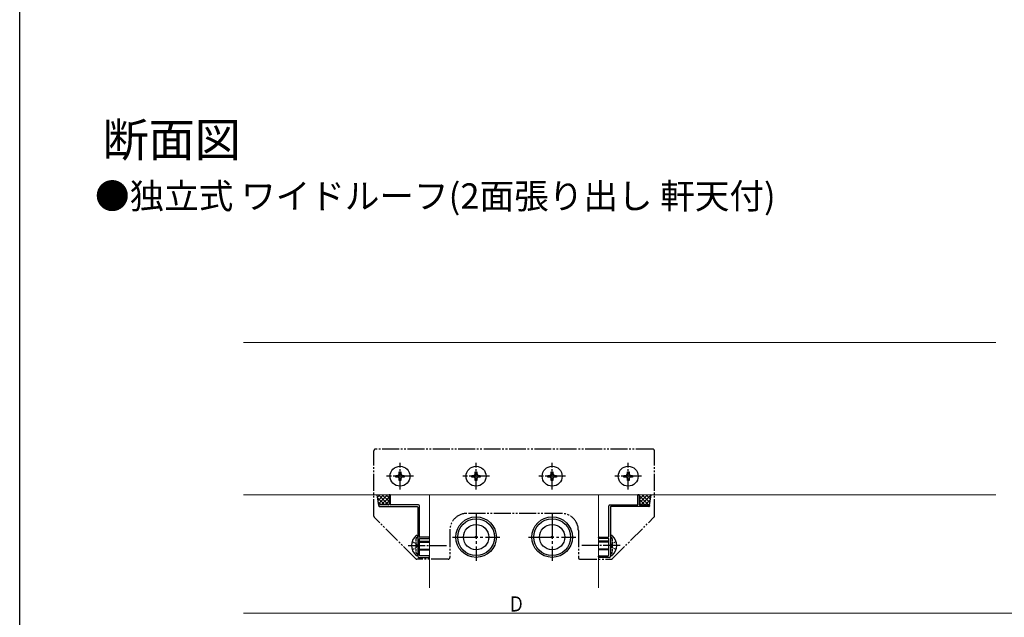
# Model space of a CAD drawing. Extents: x 0 to 990, y 0 to 1603.
# Drawn here: x 0 to 582, y 448 to 802 of the extents above; entities that cross this region are included whole.
import ezdxf

# ---------------------------------------------------------------- set-up
doc = ezdxf.new("R2010")
doc.units = 0
for name, pattern in [('YCENTER_1', [13, 10, -1, 1, -1]), ('YDIVIDE_1', [15, 10, -1, 1, -1, 1, -1]), ('YHIDDEN_1', [4, 3, -1])]:
    doc.linetypes.add(name, pattern=pattern)
doc.layers.add('USER1', color=3, linetype='CONTINUOUS')
doc.layers.add('YKK_ZWAK', color=7, linetype='CONTINUOUS')
for name, color, linetype, lineweight in [('YKK_11', 7, 'CONTINUOUS', 30), ('YKK_12', 2, 'CONTINUOUS', 13), ('YKK_13', 4, 'CONTINUOUS', 30), ('YKK_D', 6, 'CONTINUOUS', 13)]:
    doc.layers.add(name, color=color, linetype=linetype, lineweight=lineweight)
doc.styles.get("Standard").update_dxf_attribs({"font": 'txt', "bigfont": 'BIGFONT'})
doc.styles.add('text-b', font='extslim2.shx', dxfattribs={"width": 0.8, "bigfont": 'extfont2.shx'})

msp = doc.modelspace()

# ---------------------------------------------------------------- linework, layer by layer
at = {"layer": 'YKK_11', "linetype": 'ByBlock', "lineweight": -2, "ltscale": 0.5}
for p, q in [((218.5, 520.36), (218.5, 514.96)), ((219, 520.66), (218.8, 520.66)), ((219.3, 514.96), (219.3, 520.36)), ((365.7, 514.96), (365.7, 520.36)), ((366, 520.66), (366.2, 520.66)), ((366.5, 520.36), (366.5, 514.96)), ((212.5, 514.36), (212.5, 513.96)), ((218.2, 514.66), (212.8, 514.66)), ((212.8, 513.66), (235.2, 513.66)), ((236, 514.66), (219.6, 514.66)), ((235.5, 513.36), (235.5, 484.16)), ((236.5, 495.96), (236.5, 514.16)), ((348.5, 495.96), (348.5, 514.16)), ((349, 514.66), (365.4, 514.66)), ((349.5, 513.36), (349.5, 484.16)), ((372.2, 513.66), (349.8, 513.66)), ((366.8, 514.66), (372.2, 514.66)), ((372.5, 514.36), (372.5, 513.96)), ((242.2, 495.66), (236.8, 495.66)), ((242.5, 495.16), (242.5, 495.36)), ((342.5, 495.16), (342.5, 495.36)), ((342.8, 495.66), (348.2, 495.66)), ((236.5, 484.96), (236.5, 494.56)), ((236.8, 494.86), (242.2, 494.86)), ((348.2, 494.86), (342.8, 494.86)), ((348.5, 484.96), (348.5, 494.56)), ((236, 483.66), (242.2, 483.66)), ((242.2, 484.66), (236.8, 484.66)), ((242.5, 483.96), (242.5, 484.36)), ((342.5, 483.96), (342.5, 484.36)), ((342.8, 484.66), (348.2, 484.66)), ((349, 483.66), (342.8, 483.66))]:
    msp.add_line(p, q, dxfattribs=at)
for centre, radius, start, end in [((218.8, 520.36), 0.3, 90, 180), ((219, 520.36), 0.3, 0, 90), ((366, 520.36), 0.3, 90, 180), ((366.2, 520.36), 0.3, 360, 90), ((212.8, 514.36), 0.3, 90, 180), ((212.8, 513.96), 0.3, 180, 270), ((218.2, 514.96), 0.3, 270, 0), ((219.6, 514.96), 0.3, 180, 270), ((235.2, 513.36), 0.3, 0, 90), ((236, 514.16), 0.5, 0, 90), ((349, 514.16), 0.5, 90, 180), ((349.8, 513.36), 0.3, 90, 180), ((365.4, 514.96), 0.3, 270, 0), ((366.8, 514.96), 0.3, 180, 270), ((372.2, 514.36), 0.3, 360, 90), ((372.2, 513.96), 0.3, 270, 0), ((236.8, 495.96), 0.3, 180, 270), ((242.2, 495.36), 0.3, 360, 90), ((242.2, 495.16), 0.3, 270, 0), ((342.8, 495.36), 0.3, 90, 180), ((342.8, 495.16), 0.3, 180, 270), ((348.2, 495.96), 0.3, 270, 0), ((236.8, 494.56), 0.3, 90, 180), ((348.2, 494.56), 0.3, 0, 90), ((236, 484.16), 0.5, 180, 270), ((236.8, 484.96), 0.3, 180, 270), ((242.2, 484.36), 0.3, 360, 90), ((242.2, 483.96), 0.3, 270, 0), ((342.8, 484.36), 0.3, 90, 180), ((342.8, 483.96), 0.3, 180, 270), ((348.2, 484.96), 0.3, 270, 0), ((349, 484.16), 0.5, 270, 0)]:
    msp.add_arc(centre, radius, start, end, dxfattribs=at)
at = {"layer": 'YKK_12'}
for p, q in [((577.5, 610.66), (132.5, 610.66)), ((577.5, 520.66), (132.5, 520.66)), ((242.5, 465.66), (242.5, 520.66)), ((342.5, 465.66), (342.5, 520.66))]:
    msp.add_line(p, q, dxfattribs=at)
at = {"layer": 'YKK_13', "linetype": 'YDIVIDE_1'}
for p, q in [((374.5, 547.66), (210.5, 547.66)), ((209.5, 508.08), (209.5, 546.66)), ((375.5, 508.08), (375.5, 546.66)), ((234.21, 482.95), (209.79, 507.37)), ((320.5, 509.66), (264.5, 509.66)), ((350.79, 482.95), (375.21, 507.37)), ((254.5, 499.66), (254.5, 483.66)), ((330.5, 499.66), (330.5, 483.66)), ((253.5, 482.66), (234.91, 482.66)), ((331.5, 482.66), (350.09, 482.66))]:
    msp.add_line(p, q, dxfattribs=at)
at = {"layer": 'YKK_13', "linetype": 'YCENTER_1'}
for p, q in [((225, 523.76), (225, 539.56)), ((270, 523.76), (270, 539.56)), ((315, 523.76), (315, 539.56)), ((360, 523.76), (360, 539.56)), ((232.9, 531.66), (217.1, 531.66)), ((277.9, 531.66), (262.1, 531.66)), ((322.9, 531.66), (307.1, 531.66)), ((367.9, 531.66), (352.1, 531.66)), ((229.8, 490.66), (252.5, 490.66)), ((355.2, 490.66), (332.5, 490.66))]:
    msp.add_line(p, q, dxfattribs=at)
at = {"layer": 'YKK_13'}
for p, q in [((222.5, 531.16), (222.5, 532.16)), ((222.5, 532.16), (223.5, 532.16)), ((223.5, 531.16), (222.5, 531.16)), ((224.5, 533.16), (224.5, 534.16)), ((224.5, 534.16), (225.5, 534.16)), ((224.5, 529.16), (224.5, 530.16)), ((225.5, 534.16), (225.5, 533.16)), ((225.5, 530.16), (225.5, 529.16)), ((226.5, 532.16), (227.5, 532.16)), ((227.5, 531.16), (226.5, 531.16)), ((227.5, 532.16), (227.5, 531.16)), ((267.5, 531.16), (267.5, 532.16)), ((267.5, 532.16), (268.5, 532.16)), ((268.5, 531.16), (267.5, 531.16)), ((269.5, 533.16), (269.5, 534.16)), ((269.5, 534.16), (270.5, 534.16)), ((269.5, 529.16), (269.5, 530.16)), ((270.5, 534.16), (270.5, 533.16)), ((270.5, 530.16), (270.5, 529.16)), ((271.5, 532.16), (272.5, 532.16)), ((272.5, 531.16), (271.5, 531.16)), ((272.5, 532.16), (272.5, 531.16)), ((312.5, 531.16), (312.5, 532.16)), ((312.5, 532.16), (313.5, 532.16)), ((313.5, 531.16), (312.5, 531.16)), ((314.5, 533.16), (314.5, 534.16)), ((314.5, 534.16), (315.5, 534.16)), ((314.5, 529.16), (314.5, 530.16)), ((315.5, 534.16), (315.5, 533.16)), ((315.5, 530.16), (315.5, 529.16)), ((316.5, 532.16), (317.5, 532.16)), ((317.5, 531.16), (316.5, 531.16)), ((317.5, 532.16), (317.5, 531.16)), ((357.5, 531.16), (357.5, 532.16)), ((357.5, 532.16), (358.5, 532.16)), ((358.5, 531.16), (357.5, 531.16)), ((359.5, 533.16), (359.5, 534.16)), ((359.5, 534.16), (360.5, 534.16)), ((359.5, 529.16), (359.5, 530.16)), ((360.5, 534.16), (360.5, 533.16)), ((360.5, 530.16), (360.5, 529.16)), ((361.5, 532.16), (362.5, 532.16)), ((362.5, 531.16), (361.5, 531.16)), ((362.5, 532.16), (362.5, 531.16)), ((225.5, 529.16), (224.5, 529.16)), ((270.5, 529.16), (269.5, 529.16)), ((315.5, 529.16), (314.5, 529.16)), ((360.5, 529.16), (359.5, 529.16)), ((212.5, 514.36), (211.39, 520.66)), ((372.5, 514.36), (373.61, 520.66)), ((234.95, 496.56), (234.76, 496.56)), ((235.5, 496.02), (235.5, 485.31)), ((235.5, 495.91), (235.5, 495.56)), ((349.5, 496.02), (349.5, 485.31)), ((349.5, 495.91), (349.5, 495.56)), ((350.05, 496.56), (350.24, 496.56)), ((236.5, 493.16), (242.5, 493.16)), ((236.5, 492.73), (242.5, 492.73)), ((348.5, 493.16), (342.5, 493.16)), ((348.5, 492.73), (342.5, 492.73)), ((234.95, 484.76), (234.76, 484.76)), ((236.5, 488.59), (242.5, 488.59)), ((236.5, 488.16), (242.5, 488.16)), ((348.5, 488.59), (342.5, 488.59)), ((348.5, 488.16), (342.5, 488.16)), ((350.05, 484.76), (350.24, 484.76))]:
    msp.add_line(p, q, dxfattribs=at)
at = {"layer": 'YKK_13', "linetype": 'Continuous'}
for p, q in [((213.07, 520.66), (211.64, 519.23)), ((215.97, 514.66), (211.69, 518.93)), ((215.32, 520.66), (211.98, 517.32)), ((218.18, 514.69), (212.21, 520.66)), ((217.56, 520.66), (212.31, 515.41)), ((218.5, 519.35), (213.81, 514.66)), ((218.5, 516.62), (214.46, 520.66)), ((218.5, 518.86), (216.7, 520.66)), ((371.45, 520.66), (366.5, 515.71)), ((369.21, 520.66), (366.5, 517.95)), ((366.96, 520.66), (366.5, 520.2)), ((372.1, 514.66), (366.5, 520.26)), ((373.59, 520.56), (367.7, 514.66)), ((372.82, 516.19), (368.35, 520.66)), ((373.16, 518.09), (370.59, 520.66)), ((373.49, 520), (372.84, 520.66)), ((213.72, 514.66), (212.17, 516.21)), ((218.5, 517.11), (216.05, 514.66)), ((369.86, 514.66), (366.5, 518.02)), ((367.61, 514.66), (366.5, 515.77)), ((373.11, 517.83), (369.94, 514.66)), ((372.63, 515.11), (372.19, 514.66))]:
    msp.add_line(p, q, dxfattribs=at)
at = {"layer": 'YKK_13', "linetype": 'YCENTER_1', "ltscale": 1.5}
for p, q in [((270, 509.66), (270, 481.66)), ((315, 509.66), (315, 481.66)), ((256, 495.66), (284, 495.66)), ((301, 495.66), (329, 495.66))]:
    msp.add_line(p, q, dxfattribs=at)
at = {"layer": 'YKK_13', "linetype": 'YHIDDEN_1', "ltscale": 0.5}
for p, q in [((234.93, 495.35), (235.17, 495.44)), ((350.07, 495.35), (349.83, 495.44)), ((232.17, 493.03), (234.63, 491.81)), ((232.17, 488.29), (234.63, 489.52)), ((234.4, 494.6), (234.4, 486.72)), ((235.24, 490.66), (234.63, 491.81)), ((235.24, 490.66), (234.63, 489.52)), ((349.76, 490.66), (350.37, 491.81)), ((349.76, 490.66), (350.37, 489.52)), ((352.83, 493.03), (350.37, 491.81)), ((352.83, 488.29), (350.37, 489.52)), ((350.6, 494.6), (350.6, 486.72)), ((234.93, 485.97), (235.17, 485.88)), ((350.07, 485.97), (349.83, 485.88))]:
    msp.add_line(p, q, dxfattribs=at)
at = {"layer": 'YKK_13'}
for centre, radius in [((225, 531.66), 5.9), ((270, 531.66), 5.9), ((315, 531.66), 5.9), ((360, 531.66), 5.9), ((270, 495.66), 12), ((315, 495.66), 12), ((270, 495.66), 10.88), ((270, 495.66), 7.48), ((315, 495.66), 10.88), ((315, 495.66), 7.48), ((270, 495.66), 0.5), ((315, 495.66), 0.5)]:
    msp.add_circle(centre, radius, dxfattribs=at)
at = {"layer": 'YKK_13', "linetype": 'YDIVIDE_1'}
for centre, radius, start, end in [((210.5, 546.66), 1, 90, 180), ((374.5, 546.66), 1, 0, 90), ((210.5, 508.08), 1, 180, 225), ((264.5, 499.66), 10, 90, 180), ((320.5, 499.66), 10, 0, 90), ((374.5, 508.08), 1, 315, 0), ((253.5, 483.66), 1, 270, 0), ((331.5, 483.66), 1, 180, 270), ((234.91, 483.66), 1, 225, 270), ((350.09, 483.66), 1, 270, 315)]:
    msp.add_arc(centre, radius, start, end, dxfattribs=at)
at = {"layer": 'YKK_13'}
for centre, radius, start, end in [((223.5, 533.16), 1, 270, 0), ((223.5, 530.16), 1, 0, 90), ((226.5, 533.16), 1, 180, 270), ((226.5, 530.16), 1, 90, 180), ((268.5, 533.16), 1, 270, 0), ((268.5, 530.16), 1, 0, 90), ((271.5, 533.16), 1, 180, 270), ((271.5, 530.16), 1, 90, 180), ((313.5, 533.16), 1, 270, 0), ((313.5, 530.16), 1, 0, 90), ((316.5, 533.16), 1, 180, 270), ((316.5, 530.16), 1, 90, 180), ((358.5, 533.16), 1, 270, 0), ((358.5, 530.16), 1, 0, 90), ((361.5, 533.16), 1, 180, 270), ((361.5, 530.16), 1, 90, 180), ((239.5, 490.66), 7.7, 131.56083, 228.43917), ((234.76, 496.01), 0.55, 90, 131.56083), ((234.95, 496.02), 0.545, 0, 90), ((350.05, 496.02), 0.545, 90, 180), ((350.24, 496.01), 0.55, 48.43917, 90), ((345.5, 490.66), 7.7, 311.56083, 48.43917), ((234.76, 485.31), 0.55, 228.43917, 270), ((234.95, 485.31), 0.545, 270, 0), ((350.05, 485.31), 0.545, 180, 270), ((350.24, 485.31), 0.55, 270, 311.56083)]:
    msp.add_arc(centre, radius, start, end, dxfattribs=at)
at = {"layer": 'YKK_13', "linetype": 'YHIDDEN_1', "ltscale": 0.5}
for centre, radius, start, end in [((235.2, 494.6), 0.8, 110, 180), ((235, 495.91), 0.5, 290, 0), ((350, 495.91), 0.5, 180, 250), ((349.8, 494.6), 0.8, 360, 70), ((235.2, 486.72), 0.8, 180, 250), ((235, 485.41), 0.5, 0, 70), ((350, 485.41), 0.5, 110, 180), ((349.8, 486.72), 0.8, 290, 360)]:
    msp.add_arc(centre, radius, start, end, dxfattribs=at)
at = {"layer": 'YKK_D'}
msp.add_line((132.5, 450.66), (790.5, 450.66), dxfattribs=at)
at = {"layer": 'YKK_ZWAK'}
msp.add_line((0, 0), (0, 1560), dxfattribs=at)

# ---------------------------------------------------------------- texts
at = {"layer": 'USER1'}
for s, height, p in [('断面図', 20, (48.99, 720.62)), ('●独立式 ワイドルーフ(2面張り出し 軒天付)', 15, (44.54, 689.83))]:
    msp.add_text(s, height=height, dxfattribs=at).set_placement(p)
at = {"layer": 'YKK_D', "style": 'text-b', "width": 0.8}
msp.add_text('Ｄ', height=9, dxfattribs=at).set_placement((288.9, 451.66))

doc.saveas('drawing.dxf')
